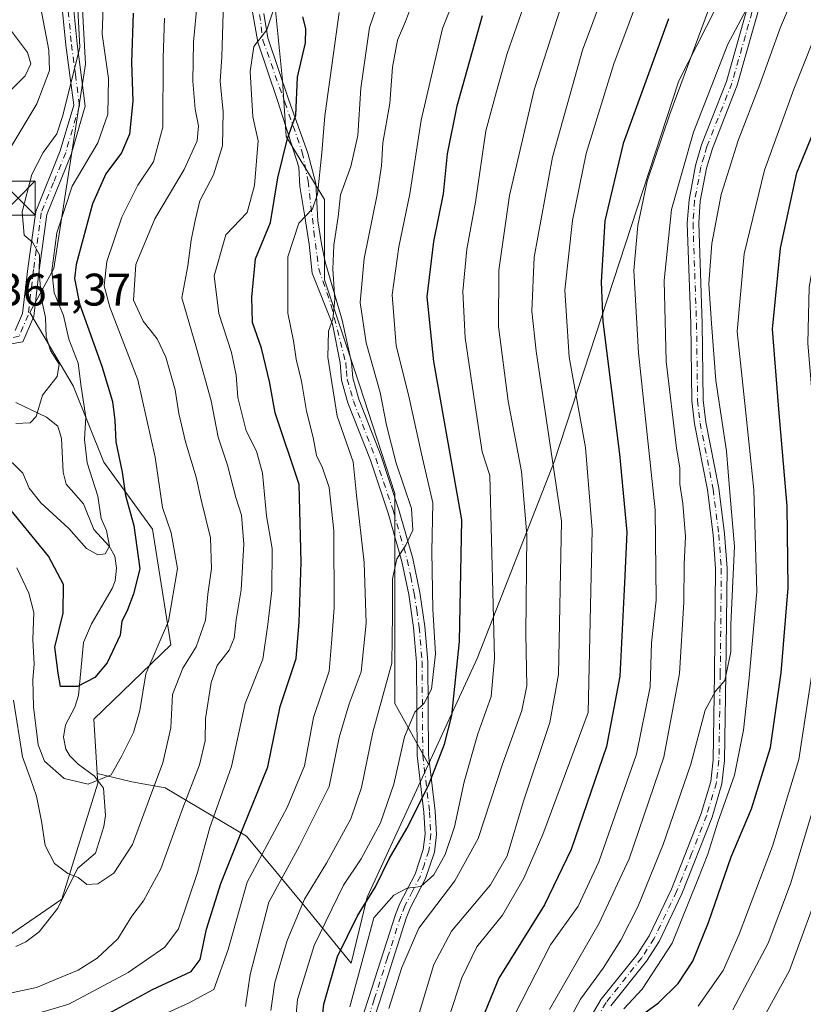
# Model space of a CAD drawing. Units: metres. Extents: x 599745 to 603174, y 4789315 to 4791679.
# Drawn here: x 600236 to 600408, y 4789599 to 4789815 of the extents above; entities that cross this region are included whole.
import ezdxf

# ---------------------------------------------------------------- set-up
doc = ezdxf.new("R2010")
doc.units = ezdxf.units.M
doc.header["$MEASUREMENT"] = 0
doc.linetypes.add('DGN Style 4', pattern=[2.638475, 1.318413, -0.659207, 0.001648, -0.659207])
for name, color, linetype, lineweight in [('Arbolado forestal CxS', 92, 'Continuous', 0), ('Camino Cxs', 7, 'Continuous', 0), ('Camino eje', 30, 'DGN Style 4', 13), ('Corriente artificial eje', 142, 'DGN Style 4', 0), ('Corriente natural lineal', 142, 'Continuous', 13), ('Curva de nivel maestra', 30, 'Continuous', 30), ('Curva de nivel normal', 30, 'Continuous', 0), ('Rótulo de punto de cota en construcción', 7, 'Continuous', 0), ('Torre de tendido puntual', 7, 'Continuous', 0)]:
    doc.layers.add(name, color=color, linetype=linetype, lineweight=lineweight)
doc.styles.add('Style-Arial', font='txt')

# ---------------------------------------------------------------- blocks, each defined once
blk = doc.blocks.new('*U10')
at = {"layer": 'Arbolado forestal CxS', "color": 92, "linetype": 'Continuous', "lineweight": 0}
blk.add_polyline3d([(600228.2429, 4789610.9865, 388.3178), (600244.9149, 4789622.3993, 386.2188), (600252.8109, 4789647.8591, 379.9028), (600252.6807, 4789649.9415, 379.4984), (600256.0307, 4789649.1497, 380.3167), (600260.2927, 4789648.1421, 381.7716), (600267.5831, 4789646.8163, 386.0675), (600285.4787, 4789636.2121, 400.9845), (600298.7353, 4789620.3059, 415.5171), (600308.4181, 4789608.3455, 426.8283), (600311.9755, 4789622.8309, 423.7537), (600325.4279, 4789652.0177, 423.2717), (600336.1103, 4789675.1947, 427.2757), (600352.9549, 4789718.3917, 439.9608), (600380.3897, 4789802.0123, 454.6819), (600394.4569, 4789829.7967, 456.5618), (600394.1133, 4789860.9787, 452.3777), (600391.0181, 4789888.1495, 453.6818), (600390.4981, 4789892.7159, 453.8411), (600398.7631, 4789929.4991, 453.7602)], dxfattribs=at)
blk = doc.blocks.new('*U28')
at = {"layer": 'Camino Cxs', "color": 7, "linetype": 'Continuous', "lineweight": 0}
for points in [[(600307.5601, 4789586.2701, 452.2541), (600312.3101, 4789600.7801, 448.0271), (600318.1401, 4789619.0601, 433.5327), (600319.0901, 4789621.4401, 432.1992), (600322.4701, 4789627.9101, 430.0674), (600324.2701, 4789633.2801, 433.4975), (600324.6801, 4789636.6701, 438.0724), (600324.3901, 4789641.4701, 442.4634), (600322.9001, 4789653.8901, 440.4784), (600322.7401, 4789674.4101, 420.5522), (600322.1201, 4789681.9801, 419.2672), (600321.0601, 4789689.2901, 419.2615), (600319.5301, 4789696.5301, 418.8413), (600316.5301, 4789707.1001, 415.19), (600312.6401, 4789718.7401, 414.4962), (600307.7301, 4789731.3401, 415.3438), (600306.3301, 4789736.3201, 417.4103), (600305.9801, 4789740.1201, 418.4879), (600304.3245, 4789748.5513, 415.5694), (600299.8795, 4789759.7697, 414.2519), (600299.2445, 4789766.1197, 409.805), (600298.1861, 4789772.6815, 407.3678), (600297.1279, 4789778.8197, 406.146), (600296.9161, 4789783.0531, 404.7373), (600292.2595, 4789797.6581, 400.2622), (600287.9693, 4789810.4515, 396.8293), (600286.2255, 4789820.0799, 396.2617)], [(600289.2417, 4789816.7461, 398.8368), (600290.1679, 4789811.4183, 398.6746), (600294.7837, 4789797.7587, 402.9637), (600298.9375, 4789786.1169, 406.9255), (600300.6573, 4789779.4231, 409.4566), (600301.1337, 4789771.2473, 410.1191), (600301.9009, 4789766.2203, 412.5747), (600302.7355, 4789762.2947, 416.1537), (600306.4517, 4789749.4985, 418.4474), (600308.4801, 4789740.1701, 419.8945), (600308.8001, 4789736.7801, 417.9481), (600310.1001, 4789732.1401, 416.9198), (600314.9901, 4789719.5901, 416.934), (600318.9201, 4789707.8401, 416.5302), (600321.9601, 4789697.1301, 421.4286), (600323.5201, 4789689.7201, 420.8858), (600324.6101, 4789682.2601, 421.8288), (600325.2401, 4789674.5201, 424.4484), (600325.4001, 4789654.0501, 444.3445), (600326.8801, 4789641.6901, 449.2276), (600327.1901, 4789636.5901, 445.8017), (600326.7201, 4789632.7301, 437.9527), (600324.7701, 4789626.9301, 433.6567), (600321.3601, 4789620.3901, 434.6017), (600320.4901, 4789618.2201, 436.5106), (600314.6901, 4789600.0101, 449.8556), (600309.8701, 4789585.2801, 452.3615)]]:
    blk.add_polyline3d(points, dxfattribs=at)
blk = doc.blocks.new('5TTEND')
at = {"layer": 'Corriente artificial eje', "color": 7, "linetype": 'Continuous', "lineweight": 0}
for p, q in [((-0.375, 0.3754), (0.375, -0.3746)), ((0.372, 0.3784), (-0.372, -0.3776))]:
    blk.add_line(p, q, dxfattribs=at)
at = {"layer": 'Corriente artificial eje', "color": 7, "linetype": 'Continuous', "lineweight": 0, "flags": 128}
blk.add_lwpolyline([(-0.375, -0.3746), (0.375, -0.3746), (0.375, 0.3754), (-0.375, 0.3754), (-0.372, -0.3776)], dxfattribs=at)

msp = doc.modelspace()

# ---------------------------------------------------------------- linework, layer by layer
at = {"layer": 'Arbolado forestal CxS', "color": 92, "linetype": 'Continuous', "lineweight": 0}
for points in [[(600391.0181, 4789888.1495, 453.6818), (600394.1133, 4789860.9787, 452.3777), (600394.4569, 4789829.7967, 456.5618), (600380.3897, 4789802.0123, 454.6819), (600352.9549, 4789718.3917, 439.9608), (600336.1103, 4789675.1947, 427.2757), (600325.4279, 4789652.0177, 423.2717)], [(600391.0181, 4789888.1495, 453.6818), (600394.1133, 4789860.9787, 452.3777), (600394.4569, 4789829.7967, 456.5618), (600380.3897, 4789802.0123, 454.6819), (600352.9549, 4789718.3917, 439.9608), (600336.1103, 4789675.1947, 427.2757), (600325.4279, 4789652.0177, 423.2717)], [(600221.1921, 4789885.4299, 353.7836), (600241.6531, 4789881.9015, 365.3319), (600247.5121, 4789853.8989, 365.7087), (600250.1449, 4789805.6135, 366.5796), (600243.1271, 4789760.8405, 368.613), (600237.8625, 4789751.1839, 363.3129), (600247.4247, 4789735.0445, 369.0134), (600254.1113, 4789718.3297, 372.7027), (600264.8097, 4789703.6203, 377.2027), (600268.8221, 4789678.2139, 381.3719), (600251.9327, 4789661.9059, 377.0136), (600252.6807, 4789649.9415, 379.4984), (600252.8109, 4789647.8591, 379.9028), (600244.9149, 4789622.3993, 386.2188), (600228.2429, 4789610.9865, 388.3178)], [(600262.5163, 4789882.2625, 378.0289), (600264.9551, 4789870.4769, 378.6808), (600270.3343, 4789864.3297, 381.5937), (600282.6295, 4789854.3403, 387.6177), (600293.3877, 4789844.3509, 388.0029), (600293.3881, 4789835.1301, 389.7366), (600291.8515, 4789826.6777, 391.6273), (600291.8517, 4789817.4567, 395.4607), (600293.3889, 4789802.0887, 397.6506), (600294.1577, 4789789.7941, 399.4506), (600302.6109, 4789775.9629, 406.3532), (600302.6113, 4789758.2895, 408.7134), (600310.2961, 4789735.2373, 412.5247), (600317.9811, 4789711.4167, 414.024), (600317.9823, 4789665.3123, 416.7007), (600325.4279, 4789652.0177, 423.2717)], [(600262.5163, 4789882.2625, 378.0289), (600264.9551, 4789870.4769, 378.6808), (600270.3343, 4789864.3297, 381.5937), (600282.6295, 4789854.3403, 387.6177), (600293.3877, 4789844.3509, 388.0029), (600293.3881, 4789835.1301, 389.7366), (600291.8515, 4789826.6777, 391.6273), (600291.8517, 4789817.4567, 395.4607), (600293.3889, 4789802.0887, 397.6506), (600294.1577, 4789789.7941, 399.4506), (600302.6109, 4789775.9629, 406.3532), (600302.6113, 4789758.2895, 408.7134), (600310.2961, 4789735.2373, 412.5247), (600317.9811, 4789711.4167, 414.024), (600317.9823, 4789665.3123, 416.7007), (600325.4279, 4789652.0177, 423.2717)], [(600241.6531, 4789881.9015, 365.3319), (600247.5121, 4789853.8989, 365.7087), (600250.1449, 4789805.6135, 366.5796), (600243.1271, 4789760.8405, 368.613), (600237.8625, 4789751.1839, 363.3129), (600247.4247, 4789735.0445, 369.0134), (600254.1113, 4789718.3297, 372.7027), (600264.8097, 4789703.6203, 377.2027), (600268.8221, 4789678.2139, 381.3719), (600251.9327, 4789661.9059, 377.0136), (600252.6807, 4789649.9415, 379.4984)], [(600291.8517, 4789817.4567, 395.4607), (600293.3889, 4789802.0887, 397.6506), (600294.1577, 4789789.7941, 399.4506), (600302.6109, 4789775.9629, 406.3532), (600302.6113, 4789758.2895, 408.7134), (600310.2961, 4789735.2373, 412.5247), (600317.9811, 4789711.4167, 414.024), (600317.9823, 4789665.3123, 416.7007), (600325.4279, 4789652.0177, 423.2717), (600311.9755, 4789622.8309, 423.7537), (600308.4181, 4789608.3455, 426.8283), (600298.7353, 4789620.3059, 415.5171), (600285.4787, 4789636.2121, 400.9845), (600267.5831, 4789646.8163, 386.0675), (600260.2927, 4789648.1421, 381.7716), (600256.0307, 4789649.1497, 380.3167), (600252.6807, 4789649.9415, 379.4984), (600251.9327, 4789661.9059, 377.0136), (600268.8221, 4789678.2139, 381.3719), (600264.8097, 4789703.6203, 377.2027), (600254.1113, 4789718.3297, 372.7027), (600247.4247, 4789735.0445, 369.0134), (600237.8625, 4789751.1839, 363.3129), (600243.1271, 4789760.8405, 368.613), (600250.1449, 4789805.6135, 366.5796), (600247.5121, 4789853.8989, 365.7087)], [(600394.4569, 4789829.7967, 456.5618), (600380.3897, 4789802.0123, 454.6819), (600352.9549, 4789718.3917, 439.9608), (600336.1103, 4789675.1947, 427.2757), (600325.4279, 4789652.0177, 423.2717), (600317.9823, 4789665.3123, 416.7007), (600317.9811, 4789711.4167, 414.024), (600310.2961, 4789735.2373, 412.5247), (600302.6113, 4789758.2895, 408.7134), (600302.6109, 4789775.9629, 406.3532), (600294.1577, 4789789.7941, 399.4506), (600293.3889, 4789802.0887, 397.6506), (600291.8517, 4789817.4567, 395.4607)], [(600252.6807, 4789649.9415, 379.4984), (600256.0307, 4789649.1497, 380.3167), (600260.2927, 4789648.1421, 381.7716), (600267.5831, 4789646.8163, 386.0675), (600285.4787, 4789636.2121, 400.9845), (600298.7353, 4789620.3059, 415.5171), (600308.4181, 4789608.3455, 426.8283), (600311.9755, 4789622.8309, 423.7537), (600325.4279, 4789652.0177, 423.2717)], [(600252.6807, 4789649.9415, 379.4984), (600256.0307, 4789649.1497, 380.3167), (600260.2927, 4789648.1421, 381.7716), (600267.5831, 4789646.8163, 386.0675), (600285.4787, 4789636.2121, 400.9845), (600298.7353, 4789620.3059, 415.5171), (600308.4181, 4789608.3455, 426.8283), (600311.9755, 4789622.8309, 423.7537), (600325.4279, 4789652.0177, 423.2717)], [(600252.6807, 4789649.9415, 379.4984), (600252.8109, 4789647.8591, 379.9028), (600244.9149, 4789622.3993, 386.2188), (600228.2429, 4789610.9865, 388.3178), (600213.6693, 4789609.7717, 391.7782), (600213.7387, 4789609.5855, 391.6151), (600199.3493, 4789593.2775, 394.1349), (600183.0415, 4789560.6623, 403.2706), (600176.3269, 4789534.7617, 411.5383), (600169.6127, 4789504.0645, 417.9571), (600158.1015, 4789464.7335, 416.0979), (600157.1433, 4789424.4437, 427.9152), (600145.0777, 4789416.1933, 419.083), (600169.8975, 4789394.6631, 434.2339), (600178.9015, 4789396.0491, 441.213), (600185.6521, 4789405.5045, 446.0809), (600198.3595, 4789353.8761, 447.9771)], [(600252.6807, 4789649.9415, 379.4984), (600252.8109, 4789647.8591, 379.9028), (600244.9149, 4789622.3993, 386.2188), (600228.2429, 4789610.9865, 388.3178), (600213.6693, 4789609.7717, 391.7782), (600213.7387, 4789609.5855, 391.6151), (600199.3493, 4789593.2775, 394.1349), (600183.0415, 4789560.6623, 403.2706), (600176.3269, 4789534.7617, 411.5383), (600169.6127, 4789504.0645, 417.9571), (600158.1015, 4789464.7335, 416.0979), (600157.1433, 4789424.4437, 427.9152), (600145.0777, 4789416.1933, 419.083), (600169.8975, 4789394.6631, 434.2339), (600178.9015, 4789396.0491, 441.213), (600185.6521, 4789405.5045, 446.0809), (600198.3595, 4789353.8761, 447.9771)]]:
    msp.add_polyline3d(points, dxfattribs=at)
at = {"layer": 'Camino Cxs', "color": 7, "linetype": 'Continuous', "lineweight": 0}
for points in [[(600237.1573, 4789932.4759, 393.4046), (600237.3355, 4789923.8259, 396.945), (600237.5929, 4789919.0563, 397.0251), (600237.8187, 4789912.1029, 397.7084), (600239.5801, 4789894.2101, 401.4377), (600242.7801, 4789869.5801, 374.1843), (600245.3701, 4789852.7101, 372.1701), (600246.7701, 4789825.5701, 371.0329), (600248.2801, 4789810.1001, 371.8572), (600250.0701, 4789796.4601, 376.1897), (600246.9501, 4789785.8401, 375.0767), (600241.6201, 4789772.6901, 375.1882), (600239.9601, 4789760.4601, 375.5644), (600238.7501, 4789750.2701, 378.2456), (600236.3601, 4789744.6801, 373.3717), (600233.3373, 4789744.2061, 366.7049)], [(600237.5929, 4789919.0563, 397.0251), (600237.8187, 4789912.1029, 397.7084), (600239.5801, 4789894.2101, 401.4377), (600242.7801, 4789869.5801, 374.1843), (600245.3701, 4789852.7101, 372.1701), (600246.7701, 4789825.5701, 371.0329), (600248.2801, 4789810.1001, 371.8572), (600250.0701, 4789796.4601, 376.1897), (600246.9501, 4789785.8401, 375.0767), (600241.6201, 4789772.6901, 375.1882), (600239.9601, 4789760.4601, 375.5644), (600238.7501, 4789750.2701, 378.2456), (600236.3601, 4789744.6801, 373.3717), (600233.3373, 4789744.2061, 366.7049), (600233.0057, 4789744.3421, 366.0457)], [(600234.7101, 4789747.1951, 371.099), (600236.3101, 4789750.9201, 373.6028), (600237.4801, 4789760.7701, 371.2218), (600239.1901, 4789773.3401, 370.8868), (600244.5801, 4789786.6601, 372.5157), (600247.5201, 4789796.6601, 369.7029), (600245.8001, 4789809.8201, 370.035), (600244.2801, 4789825.3901, 368.9694), (600242.8801, 4789852.4601, 367.9739), (600240.3001, 4789869.2301, 371.5945), (600237.0801, 4789894.0301, 400.3194), (600234.9083, 4789913.4347, 394.3901)], [(600234.7101, 4789747.1951, 371.099), (600236.3101, 4789750.9201, 373.6028), (600237.4801, 4789760.7701, 371.2218), (600239.1901, 4789773.3401, 370.8868), (600244.5801, 4789786.6601, 372.5157), (600247.5201, 4789796.6601, 369.7029), (600245.8001, 4789809.8201, 370.035), (600244.2801, 4789825.3901, 368.9694), (600242.8801, 4789852.4601, 367.9739), (600240.3001, 4789869.2301, 371.5945), (600237.0801, 4789894.0301, 400.3194), (600234.9083, 4789913.4347, 394.3901)], [(600360.7001, 4789595.9701, 471.07), (600363.3401, 4789600.4101, 470.7091), (600371.1901, 4789610.2601, 473.2679), (600373.8201, 4789614.3601, 473.3475), (600378.7301, 4789624.5601, 477.6306), (600385.2901, 4789641.2001, 481.7397), (600387.3701, 4789648.2301, 482.0582), (600387.9101, 4789652.9801, 472.9393), (600388.2001, 4789671.8801, 470.0444), (600388.4301, 4789694.9401, 475.3882), (600387.8801, 4789702.3301, 466.4657), (600386.6401, 4789712.2001, 467.2345), (600383.8001, 4789726.7001, 469.136), (600383.2201, 4789731.7601, 466.5964), (600382.9901, 4789748.7101, 470.7515), (600382.2201, 4789770.7701, 466.2818), (600382.5901, 4789775.8801, 468.7988), (600384.0001, 4789783.4201, 464.8797), (600385.3401, 4789787.9601, 464.2778), (600390.8201, 4789801.8601, 470.3216), (600396.6901, 4789822.6201, 461.9624)], [(600360.7001, 4789595.9701, 471.07), (600363.3401, 4789600.4101, 470.7091), (600371.1901, 4789610.2601, 473.2679), (600373.8201, 4789614.3601, 473.3475), (600378.7301, 4789624.5601, 477.6306), (600385.2901, 4789641.2001, 481.7397), (600387.3701, 4789648.2301, 482.0582), (600387.9101, 4789652.9801, 472.9393), (600388.2001, 4789671.8801, 470.0444), (600388.4301, 4789694.9401, 475.3882), (600387.8801, 4789702.3301, 466.4657), (600386.6401, 4789712.2001, 467.2345), (600383.8001, 4789726.7001, 469.136), (600383.2201, 4789731.7601, 466.5964), (600382.9901, 4789748.7101, 470.7515), (600382.2201, 4789770.7701, 466.2818), (600382.5901, 4789775.8801, 468.7988), (600384.0001, 4789783.4201, 464.8797), (600385.3401, 4789787.9601, 464.2778), (600390.8201, 4789801.8601, 470.3216), (600396.6901, 4789822.6201, 461.9624)], [(600399.1101, 4789821.9801, 466.9533), (600393.1901, 4789801.0601, 475.571), (600387.7101, 4789787.1501, 466.8814), (600386.4301, 4789782.8301, 466.528), (600385.0701, 4789775.5601, 471.8073), (600384.7201, 4789770.7201, 470.988), (600385.4901, 4789748.7701, 473.648), (600385.7201, 4789731.9201, 469.4568), (600386.2701, 4789727.0801, 468.7199), (600389.1101, 4789712.6001, 471.1445), (600390.3701, 4789702.5801, 474.0466), (600390.9301, 4789695.0201, 480.5756), (600390.7001, 4789671.8501, 472.6234), (600390.4101, 4789652.8201, 480.1399), (600389.8301, 4789647.7301, 486.4354), (600387.6601, 4789640.3901, 487.1169), (600381.0301, 4789623.5601, 483.882), (600376.0101, 4789613.1301, 479.3916), (600373.2301, 4789608.8001, 478.4913), (600365.4001, 4789598.9801, 478.1863)], [(600399.1101, 4789821.9801, 466.9533), (600393.1901, 4789801.0601, 475.571), (600387.7101, 4789787.1501, 466.8814), (600386.4301, 4789782.8301, 466.528), (600385.0701, 4789775.5601, 471.8073), (600384.7201, 4789770.7201, 470.988), (600385.4901, 4789748.7701, 473.648), (600385.7201, 4789731.9201, 469.4568), (600386.2701, 4789727.0801, 468.7199), (600389.1101, 4789712.6001, 471.1445), (600390.3701, 4789702.5801, 474.0466), (600390.9301, 4789695.0201, 480.5756), (600390.7001, 4789671.8501, 472.6234), (600390.4101, 4789652.8201, 480.1399), (600389.8301, 4789647.7301, 486.4354), (600387.6601, 4789640.3901, 487.1169), (600381.0301, 4789623.5601, 483.882), (600376.0101, 4789613.1301, 479.3916), (600373.2301, 4789608.8001, 478.4913), (600365.4001, 4789598.9801, 478.1863)], [(600307.5601, 4789586.2701, 452.2541), (600312.3101, 4789600.7801, 448.0271), (600318.1401, 4789619.0601, 433.5327), (600319.0901, 4789621.4401, 432.1992), (600322.4701, 4789627.9101, 430.0674), (600324.2701, 4789633.2801, 433.4975), (600324.6801, 4789636.6701, 438.0724), (600324.3901, 4789641.4701, 442.4634), (600322.9001, 4789653.8901, 440.4784), (600322.7401, 4789674.4101, 420.5522), (600322.1201, 4789681.9801, 419.2672), (600321.0601, 4789689.2901, 419.2615), (600319.5301, 4789696.5301, 418.8413), (600316.5301, 4789707.1001, 415.19), (600312.6401, 4789718.7401, 414.4962), (600307.7301, 4789731.3401, 415.3438), (600306.3301, 4789736.3201, 417.4103), (600305.9801, 4789740.1201, 418.4879), (600304.3245, 4789748.5513, 415.5694), (600299.8795, 4789759.7697, 414.2519), (600299.2445, 4789766.1197, 409.805), (600298.1861, 4789772.6815, 407.3678), (600297.1279, 4789778.8197, 406.146), (600296.9161, 4789783.0531, 404.7373), (600292.2595, 4789797.6581, 400.2622), (600287.9693, 4789810.4515, 396.8293), (600286.2255, 4789820.0799, 396.2617)], [(600289.2417, 4789816.7461, 398.8368), (600290.1679, 4789811.4183, 398.6746), (600294.7837, 4789797.7587, 402.9637), (600298.9375, 4789786.1169, 406.9255), (600300.6573, 4789779.4231, 409.4566), (600301.1337, 4789771.2473, 410.1191), (600301.9009, 4789766.2203, 412.5747), (600302.7355, 4789762.2947, 416.1537), (600306.4517, 4789749.4985, 418.4474), (600308.4801, 4789740.1701, 419.8945), (600308.8001, 4789736.7801, 417.9481), (600310.1001, 4789732.1401, 416.9198), (600314.9901, 4789719.5901, 416.934), (600318.9201, 4789707.8401, 416.5302), (600321.9601, 4789697.1301, 421.4286), (600323.5201, 4789689.7201, 420.8858), (600324.6101, 4789682.2601, 421.8288), (600325.2401, 4789674.5201, 424.4484), (600325.4001, 4789654.0501, 444.3445), (600326.8801, 4789641.6901, 449.2276), (600327.1901, 4789636.5901, 445.8017), (600326.7201, 4789632.7301, 437.9527), (600324.7701, 4789626.9301, 433.6567), (600321.3601, 4789620.3901, 434.6017), (600320.4901, 4789618.2201, 436.5106), (600314.6901, 4789600.0101, 449.8556), (600309.8701, 4789585.2801, 452.3615)]]:
    msp.add_polyline3d(points, dxfattribs=at)
at = {"layer": 'Camino eje', "color": 30, "linetype": 'DGN Style 4', "lineweight": 13}
for points in [[(600235.9861, 4789924.5401, 396.3818), (600236.2313, 4789911.0447, 396.4286), (600237.1573, 4789901.5197, 399.3533), (600238.3301, 4789894.1201, 400.9532), (600241.5401, 4789869.4051, 373.0291), (600242.8301, 4789861.0201, 371.3587), (600244.1251, 4789852.5851, 370.0878), (600245.5251, 4789825.4801, 369.9883), (600247.0401, 4789809.9601, 370.4091), (600247.9001, 4789803.3801, 369.3703), (600248.7951, 4789796.5601, 372.9709), (600245.7651, 4789786.2501, 373.6306), (600243.1001, 4789779.6751, 373.9384), (600240.4051, 4789773.0151, 373.0253), (600238.7201, 4789760.6151, 373.3752), (600237.5301, 4789750.5951, 375.7195), (600235.5351, 4789745.9375, 372.41), (600233.9405, 4789745.6129, 368.5014), (600233.3981, 4789745.5375, 367.2219)], [(600397.9001, 4789822.3001, 463.577), (600394.9651, 4789811.9201, 463.9552), (600392.0051, 4789801.4601, 473.1117), (600386.5251, 4789787.5551, 465.312), (600385.8851, 4789785.3951, 465.4481), (600385.2151, 4789783.1251, 465.7195), (600383.8301, 4789775.7201, 470.266), (600383.4701, 4789770.7451, 468.2496), (600384.2401, 4789748.7401, 472.1916), (600384.4701, 4789731.8401, 467.9965), (600384.7601, 4789729.3101, 468.6287), (600385.0351, 4789726.8901, 468.9338), (600387.8751, 4789712.4001, 467.6421), (600389.1251, 4789702.4551, 470.1821), (600389.6801, 4789694.9801, 477.9717), (600389.4501, 4789671.8651, 471.3306), (600389.1601, 4789652.9001, 476.5565), (600388.6001, 4789647.9801, 484.3873), (600386.4751, 4789640.7951, 484.5771), (600383.1601, 4789632.3801, 484.6774), (600379.8801, 4789624.0601, 480.7181), (600374.9151, 4789613.7451, 476.2155), (600372.2101, 4789609.5301, 475.501), (600364.3701, 4789599.6951, 474.2574), (600361.8301, 4789595.4201, 472.0123)], [(600287.9717, 4789819.2861, 397.3597), (600289.0687, 4789810.9349, 397.7499), (600293.8471, 4789797.2877, 401.8923), (600297.7099, 4789786.3339, 405.1833), (600298.9799, 4789779.9839, 407.2701), (600300.2499, 4789768.9773, 409.7413), (600301.3083, 4789760.7223, 415.5079), (600304.0599, 4789752.6789, 418.0936), (600307.2301, 4789740.1451, 419.0966), (600307.3901, 4789738.4501, 417.8249), (600307.5651, 4789736.5501, 416.658), (600308.2651, 4789734.0601, 416.1745), (600308.9151, 4789731.7401, 416.0607), (600313.8151, 4789719.1651, 415.6785), (600317.7251, 4789707.4701, 415.0855), (600320.7451, 4789696.8301, 420.0989), (600321.5101, 4789693.2101, 419.7309), (600322.2901, 4789689.5051, 419.6945), (600322.8201, 4789685.8501, 419.8503), (600323.3651, 4789682.1201, 420.3626), (600323.9901, 4789674.4651, 422.5085), (600324.1501, 4789653.9701, 442.3942), (600325.6351, 4789641.5801, 445.87), (600325.9351, 4789636.6301, 441.951), (600325.4951, 4789633.0051, 435.8191), (600324.5201, 4789630.1051, 433.1906), (600323.6201, 4789627.4201, 431.8367), (600321.9151, 4789624.1501, 431.372), (600320.2251, 4789620.9151, 433.3016), (600319.3151, 4789618.6401, 434.9397), (600316.4001, 4789609.5001, 442.4278), (600313.5001, 4789600.3951, 448.8029), (600308.7151, 4789585.7751, 452.2575)]]:
    msp.add_polyline3d(points, dxfattribs=at)
at = {"layer": 'Corriente natural lineal', "color": 142, "linetype": 'Continuous', "lineweight": 13}
for points in [[(600230.3577, 4789796.6051, 356.7341), (600236.8539, 4789803.0651, 357.1145), (600238.0798, 4789805.7165, 357.8192), (600237.3736, 4789808.2209, 357.4115), (600233.6342, 4789813.2081, 356.0293)], [(600234.8353, 4789611.9857, 387.2465), (600237.0141, 4789613.0435, 386.7743), (600239.9495, 4789615.2087, 386.5088), (600244.0573, 4789620.425, 386.2262), (600248.3311, 4789629.1355, 385.1756), (600252.2919, 4789632.452, 383.3062), (600254.1522, 4789638.3221, 381.8964), (600254.4709, 4789640.7731, 381.3694), (600254.051, 4789646.7653, 380.3002), (600252.1053, 4789649.3856, 379.5235), (600248.4954, 4789652.0235, 378.1479), (600246.6404, 4789653.8824, 377.6598), (600245.7661, 4789655.3307, 377.6582), (600245.2772, 4789657.9522, 377.401), (600245.7021, 4789660.6279, 376.8235), (600247.7533, 4789664.4983, 375.5094), (600248.5924, 4789667.1201, 375.2836), (600249.645, 4789678.736, 373.5551), (600251.4143, 4789682.8475, 372.8258), (600255.9734, 4789690.5663, 371.443), (600256.6135, 4789692.2392, 371.0844), (600256.9173, 4789695.0051, 370.7524), (600256.5572, 4789697.7007, 370.4484), (600255.3407, 4789699.8707, 370.3111), (600251.9425, 4789703.5023, 369.1547), (600249.6802, 4789709.1902, 368.4677), (600245.8836, 4789713.5, 367.7791), (600245.2295, 4789716.136, 367.8284), (600244.8393, 4789723.5281, 366.9604), (600244.012, 4789726.1661, 366.3581), (600241.5584, 4789728.1877, 365.3678), (600234.8564, 4789731.4045, 363.84)]]:
    msp.add_polyline3d(points, dxfattribs=at)
at = {"layer": 'Curva de nivel maestra', "color": 30, "linetype": 'Continuous', "lineweight": 30, "flags": 128}
for points, elevation in [([(600370.74, 4789595.9401), (600375.87, 4789599.6201), (600380.23, 4789603.8901), (600383.42, 4789608.7601), (600386.89, 4789617.2501), (600391.82, 4789631.6801), (600396.31, 4789642.2001), (600400.48, 4789655.6701), (600402.79, 4789672.0401), (600404.34, 4789690.7001), (600404.15, 4789708.6801), (600402.34, 4789729.9001), (600400.91, 4789747.4701), (600402.7, 4789765.3001), (600406.29, 4789781.8101), (600412.38, 4789796.7901), (600424.16, 4789824.8301)], 475), ([(600260.57, 4789816.8301), (600260.18, 4789806.0101), (600260.48, 4789797.5201), (600259.77, 4789790.2701), (600258.02, 4789786.1701), (600254.6, 4789781.5601), (600251.67, 4789775.0301), (600248.08, 4789761.6901), (600247.67, 4789758.6301), (600248.81, 4789753.0401), (600253.7, 4789739.3601), (600256.05, 4789731.5801), (600256.58, 4789727.4701), (600256.78, 4789722.7501), (600258.19, 4789716.0901), (600258.86, 4789711.0101), (600260.73, 4789704.4001), (600262.04, 4789694.8701), (600260.67, 4789689.4101), (600259.29, 4789685.7001), (600258.08, 4789683.3701), (600257.73, 4789680.3501), (600254.84, 4789674.2401), (600252.17, 4789671.0401), (600248.37, 4789669.0401), (600244.65, 4789669.0801), (600244.09, 4789671.9801), (600243.38, 4789677.7201), (600245.18, 4789685.1801), (600245.29, 4789691.4801), (600241.97, 4789697.6901), (600229.48, 4789712.9001)], 375), ([(600249.5, 4789594.1901), (600264.83, 4789602.5801), (600273.28, 4789606.5301), (600275.3, 4789609.1201), (600276.66, 4789615.8401), (600279.85, 4789625.8501), (600284.76, 4789638.2701), (600290.15, 4789651.4701), (600292.87, 4789664.6601), (600296.36, 4789675.2201), (600296.98, 4789683.1801), (600297.43, 4789696.3201), (600296.99, 4789713.3701), (600291.76, 4789729.1401), (600290.47, 4789736.0101), (600288.76, 4789743.3001), (600286.74, 4789748.9501), (600286.63, 4789754.4801), (600287.44, 4789762.8901), (600290.72, 4789770.9001), (600292.3, 4789780.6801), (600294.45, 4789789.3101), (600296.28, 4789794.4701), (600296.68, 4789802.7601), (600298.44, 4789810.3101), (600298.49, 4789813.4601), (600297.84, 4789816.0401)], 400), ([(600301.56, 4789591.4401), (600302.42, 4789599.3201), (600305.45, 4789609.7801), (600309.79, 4789618.7701), (600313.76, 4789625.0901), (600316.75, 4789631.2701), (600320.68, 4789637.8801), (600325.43, 4789647.3401), (600328.92, 4789656.3801), (600330.52, 4789662.7101), (600332.2, 4789678.9701), (600332.73, 4789705.6101), (600326.54, 4789740.3801), (600325.12, 4789754.5701), (600326.58, 4789766.7401), (600328.67, 4789777.1801), (600329.6, 4789785.9901), (600331.71, 4789796.5201), (600337.26, 4789816.3501)], 425), ([(600378.09, 4789815.6101), (600368.13, 4789788.2601), (600364.13, 4789771.2601), (600363.32, 4789757.8201), (600363.64, 4789749.1901), (600367.3, 4789720.0401), (600368.96, 4789702.9501), (600368.42, 4789691.8401), (600367.38, 4789671.3601), (600364.48, 4789655.8801), (600356.74, 4789633.3201), (600350.89, 4789621.1601), (600340.81, 4789605.0401), (600333.56, 4789587.2201)], 450)]:
    msp.add_lwpolyline(points, dxfattribs=dict(at, elevation=elevation))
at = {"layer": 'Curva de nivel normal', "color": 30, "linetype": 'Continuous', "lineweight": 0, "flags": 128}
for points, elevation in [([(600396.33, 4789591.58), (600404.63, 4789606.72), (600412.16, 4789627.38), (600419.65, 4789650.48), (600424.41, 4789675.76), (600425.39, 4789698.28), (600423.85, 4789732.82), (600424.19, 4789751.06), (600426.88, 4789765.37), (600431.42, 4789780.16), (600438.45, 4789797.48), (600449.6, 4789822.55), (600457.61, 4789844.84), (600461.01, 4789859.76), (600461.67, 4789873.35), (600460.08, 4789892.98), (600460.09, 4789907.76), (600462.18, 4789916.14), (600464.68, 4789922.38), (600476.73, 4789949.8)], 490), ([(600428.81, 4789930.06), (600422.5, 4789915.34), (600421.01, 4789908.44), (600421.72, 4789897.19), (600424.61, 4789877.48), (600425.21, 4789866.8), (600423.29, 4789851.66), (600416.34, 4789827.3), (600405.58, 4789800.18), (600399.17, 4789782.36), (600394.72, 4789764.01), (600393.16, 4789746.96), (600395.02, 4789729.75), (600396.82, 4789712.25), (600397.5, 4789689.9), (600395.77, 4789671), (600394.58, 4789659.48), (600392.58, 4789649.64), (600388.93, 4789639.31), (600386.7, 4789632.26), (600384.53, 4789626.72), (600378.88, 4789612.72), (600372.33, 4789602.62), (600368.28, 4789598.29)], 470), ([(600457.47, 4789929.48), (600452.05, 4789916.42), (600450.02, 4789908.67), (600449.94, 4789897.34), (600451.29, 4789879.34), (600451.26, 4789858.02), (600449.74, 4789849.02), (600442.61, 4789827.68), (600428.84, 4789794.67), (600422.47, 4789778.36), (600418.37, 4789762.92), (600416.28, 4789745.6), (600416.52, 4789731.8), (600417.66, 4789718.24), (600418.43, 4789696.78), (600417.35, 4789676.42), (600413.9, 4789655.1), (600409.06, 4789639.59), (600404.89, 4789625.77), (600400, 4789612.72), (600392.19, 4789598.12)], 485), ([(600344.35, 4789597.06), (600352.18, 4789612.38), (600358.26, 4789620.85), (600362.8, 4789630.59), (600371.04, 4789654.18), (600374.08, 4789668.98), (600374.38, 4789678.62), (600375.38, 4789687.99), (600375.15, 4789707.87), (600371.52, 4789742.32), (600370.48, 4789760.33), (600371.37, 4789770.25), (600373.41, 4789779.96), (600378.4, 4789794.67), (600390.02, 4789826.11), (600394.99, 4789841.59), (600396.6, 4789851.3), (600397.12, 4789865.62), (600396.01, 4789875.03), (600394.6, 4789883.89), (600392.15, 4789893.38), (600390.66, 4789902.95), (600391.49, 4789912.04), (600397.57, 4789926.6)], 455), ([(600446.3, 4789926), (600440.41, 4789910.01), (600440.02, 4789898.01), (600442.58, 4789876.01), (600442.9, 4789864.78), (600442.19, 4789859.11), (600437.19, 4789837.74), (600430.31, 4789818.45), (600419.98, 4789793.36), (600415.91, 4789781.69), (600413.26, 4789774.69), (600410.55, 4789765.69), (600409, 4789756.69), (600408.68, 4789744.33), (600410.25, 4789725.26), (600411.55, 4789699.04), (600410.3, 4789676.51), (600406.69, 4789653.08), (600400.94, 4789634.05), (600393.57, 4789614.72), (600390.07, 4789606.72), (600384.57, 4789598.93)], 480), ([(600232.75, 4789874.96), (600238.67, 4789838.17), (600240.2, 4789818.32), (600242.08, 4789808.7), (600242.18, 4789804.26), (600239.43, 4789796.94), (600233.08, 4789786.3)], 360), ([(600333.74, 4789826.68), (600328.46, 4789813.47), (600323.8, 4789793.33), (600321.33, 4789777.17), (600318.88, 4789765.53), (600317.45, 4789755.03), (600318.28, 4789743.8), (600320.99, 4789733.1), (600323.85, 4789720.14), (600326.38, 4789709.37), (600326.15, 4789698.66), (600326.37, 4789686.02), (600326.96, 4789676.22), (600326.1, 4789668.5), (600324.44, 4789665.42), (600322.44, 4789663.46), (600320.17, 4789658.05), (600317.82, 4789647.64), (600314.89, 4789639.15), (600310.6, 4789631.21), (600306.76, 4789625.45), (600300.31, 4789612.24), (600296.63, 4789600.39), (600295.9, 4789592.25)], 420), ([(600321.7, 4789591.72), (600326.54, 4789608.06), (600330.42, 4789615.38), (600339.01, 4789625.54), (600342.7, 4789631.88), (600346.29, 4789643.91), (600352.05, 4789661.18), (600353.92, 4789671.71), (600354.57, 4789705.37), (600349.06, 4789742.66), (600348.12, 4789751.45), (600348.59, 4789763.3), (600352.61, 4789785.23), (600359.21, 4789808.75), (600365.83, 4789826.46)], 440), ([(600254.19, 4789824.16), (600253.74, 4789812.2), (600255.14, 4789802.53), (600255.04, 4789794.69), (600252.8, 4789788.4), (600247.21, 4789778.85), (600243.85, 4789768.62), (600242.74, 4789760.26), (600243.26, 4789755.46), (600245.25, 4789750.51), (600246.49, 4789745.3), (600248.48, 4789740.03), (600249.17, 4789734.81), (600250.19, 4789728.14), (600249.9, 4789723.3), (600250.46, 4789718.12), (600252.79, 4789710.86), (600253.58, 4789705.91), (600254.76, 4789703.28), (600255.4, 4789699.87), (600254.45, 4789698.2), (600252.79, 4789697.99), (600250.37, 4789699.34), (600246.47, 4789703.72), (600240.29, 4789709.37), (600237.75, 4789712.62), (600236.34, 4789715.87), (600231.83, 4789720.36)], 370), ([(600316.7, 4789598.39), (600319.54, 4789607.39), (600323.25, 4789616.05), (600331.16, 4789626.38), (600336.29, 4789635.71), (600341.66, 4789652.05), (600345.91, 4789663.83), (600346.98, 4789669.18), (600346.75, 4789680.52), (600346.96, 4789702.34), (600345.84, 4789716.23), (600342.91, 4789731.67), (600340.75, 4789748.04), (600340.85, 4789760.43), (600343.18, 4789776.82), (600348.58, 4789800.05), (600356.66, 4789825.02)], 435), ([(600354.9, 4789593.3), (600358.76, 4789600.43), (600363.77, 4789607.23), (600367.64, 4789613.38), (600371.37, 4789620.71), (600376.92, 4789634.38), (600382.96, 4789652.05), (600386.15, 4789663.88), (600388.43, 4789668.01), (600390.42, 4789670.37), (600391.76, 4789676.66), (600391.76, 4789682.7), (600392.22, 4789692.14), (600392.61, 4789699.77), (600391.53, 4789711.63), (600390.82, 4789720.69), (600388.46, 4789736.2), (600387.55, 4789748.72), (600386.92, 4789757.46), (600387.6, 4789766.26), (600389.62, 4789777.02), (600391.42, 4789782.62), (600393.38, 4789788.87), (600398.14, 4789801.16), (600402.66, 4789813.79), (600407.43, 4789824.93)], 465), ([(600372.81, 4789823.79), (600366.12, 4789805.69), (600360.04, 4789786.03), (600357, 4789771.36), (600355.36, 4789756.03), (600356.29, 4789741.36), (600359.84, 4789721.54), (600361.33, 4789703.48), (600360.45, 4789663.38), (600350.48, 4789636.62), (600346.36, 4789627.03), (600341.64, 4789618.88), (600336.04, 4789611.92), (600332.72, 4789605.12), (600327.05, 4789587.59)], 445), ([(600285.2, 4789598.83), (600286.26, 4789605.85), (600290.38, 4789621.72), (600297.1, 4789634.1), (600303.62, 4789647.09), (600305.83, 4789657.84), (600307.96, 4789665.23), (600310.66, 4789672.28), (600311.72, 4789682.96), (600311.29, 4789696.27), (600309.63, 4789711.04), (600308.88, 4789718.37), (600305.38, 4789728.37), (600303.29, 4789741.36), (600303.42, 4789747.03), (600304.41, 4789749.69), (600304.82, 4789754.03), (600304.42, 4789760.69), (600304.64, 4789765.93), (600305.6, 4789772.15), (600306.1, 4789776.94), (600308.38, 4789783.2), (600309.89, 4789790.03), (600310.58, 4789800.39), (600312.44, 4789813.69), (600315.16, 4789821.6)], 410), ([(600290.77, 4789597.99), (600291.67, 4789604.12), (600294.36, 4789613.31), (600298.17, 4789622.41), (600302.99, 4789630.3), (600308.38, 4789640.05), (600310.69, 4789646.87), (600313.2, 4789659.01), (600317.39, 4789674.2), (600317.51, 4789685.04), (600317.5, 4789692.7), (600318.49, 4789697.12), (600320.42, 4789700.06), (600322, 4789703.34), (600321.68, 4789708.12), (600318.3, 4789718.06), (600316.2, 4789726.41), (600314.81, 4789733.57), (600311.71, 4789744.52), (600310.38, 4789753.36), (600311.32, 4789763.03), (600314.12, 4789777.03), (600315.1, 4789783.36), (600315.41, 4789788.36), (600316.94, 4789797.02), (600317.48, 4789805.01), (600318.62, 4789810.9), (600320.38, 4789814.99), (600322.12, 4789819.67)], 415), ([(600346.79, 4789819.68), (600342.7, 4789808), (600340.32, 4789799.63), (600338.02, 4789791.01), (600335.7, 4789775.36), (600333.84, 4789765.03), (600332.91, 4789755.76), (600333.46, 4789745.62), (600335.88, 4789729.26), (600337.16, 4789720.54), (600338.88, 4789715.37), (600339.57, 4789686.96), (600339.88, 4789675.24), (600339.17, 4789666.85), (600336.26, 4789658.68), (600333.27, 4789648.11), (600331.12, 4789638.27), (600329.1, 4789632.2), (600326.6, 4789627.72), (600323.72, 4789625.18), (600320.71, 4789624.77), (600317.82, 4789623.29), (600313.39, 4789618.28), (600311.27, 4789610.42), (600308.12, 4789598.73)], 430), ([(600280.37, 4789819.35), (600280.06, 4789807.24), (600279.7, 4789801.9), (600280.31, 4789795.17), (600280.19, 4789787.7), (600278.18, 4789781.36), (600275.23, 4789775.69), (600274.22, 4789771.36), (600273.32, 4789767.03), (600272.58, 4789761.36), (600271.29, 4789754.36), (600274.5, 4789743.3), (600277.69, 4789731.79), (600279.21, 4789723.8), (600281.32, 4789717.67), (600283.14, 4789710.52), (600284.36, 4789706.68), (600284.84, 4789700.34), (600284.26, 4789690.28), (600283.22, 4789683.68), (600282.74, 4789679.7), (600281.64, 4789677.04), (600279.05, 4789673.71), (600277.68, 4789669.97), (600276.43, 4789662.07), (600276.38, 4789657.17), (600275.16, 4789651.84), (600271.4, 4789642.24), (600266.65, 4789629.05), (600262.86, 4789622.03), (600260.28, 4789618.63), (600257.19, 4789613.66), (600252.68, 4789609.46), (600248.48, 4789606.84), (600244.43, 4789605.13), (600239.39, 4789603.02), (600231.12, 4789601.28)], 390), ([(600233.84, 4789595.59), (600246.44, 4789599.33), (600259.5, 4789606.32), (600267.52, 4789611.88), (600270.54, 4789615.86), (600274.69, 4789628.27), (600277.39, 4789638.1), (600282.18, 4789651.54), (600285.16, 4789665.34), (600289.06, 4789675.1), (600290.14, 4789682.64), (600291.05, 4789690.1), (600291.11, 4789699.35), (600289.82, 4789706.53), (600289, 4789715.92), (600287.63, 4789720.73), (600285.4, 4789725.18), (600283.54, 4789732.52), (600283.21, 4789737.37), (600282.19, 4789742.36), (600279.36, 4789750.9), (600278.36, 4789759.18), (600280.92, 4789768.19), (600285.59, 4789773.06), (600287.18, 4789779.03), (600287.99, 4789788.86), (600286.88, 4789794.1), (600286.23, 4789804.01), (600287.06, 4789809.53), (600289.95, 4789813.17), (600291.69, 4789818.47)], 395), ([(600234.33, 4789666.05), (600236.31, 4789653.64), (600238.03, 4789648.77), (600239.34, 4789645), (600240.47, 4789639.54), (600241.28, 4789634.16), (600243.28, 4789630.21), (600246.26, 4789628), (600248.47, 4789627.16), (600250.39, 4789625.63), (600252.84, 4789625.77), (600256.32, 4789628.07), (600260.42, 4789634.38), (600264.17, 4789644.51), (600267.1, 4789652.34), (600268.81, 4789660.02), (600269.24, 4789667.3), (600271.5, 4789673.08), (600274.38, 4789677.76), (600276.44, 4789683.61), (600276.95, 4789689.34), (600277.76, 4789694.93), (600277.58, 4789701.72), (600275.48, 4789710.06), (600274.42, 4789715.01), (600272.09, 4789722.77), (600270.6, 4789728.98), (600269.77, 4789734.19), (600267.74, 4789741.32), (600265.83, 4789745.35), (600262.75, 4789749.25), (600260.66, 4789753.85), (600261.15, 4789761.65), (600265.32, 4789771.74), (600271.76, 4789782.53), (600274.61, 4789788.84), (600274.91, 4789792.11), (600274.17, 4789795.8), (600273.71, 4789801.9), (600273.81, 4789810.5), (600274.6, 4789819.13)], 385), ([(600234.82, 4789726.82), (600237.97, 4789726.95), (600239.3, 4789728.29), (600240.68, 4789733.04), (600243.9, 4789737.08), (600244.31, 4789739.82), (600242.41, 4789742.81), (600241.48, 4789745.8), (600241.32, 4789750.07), (600240.46, 4789754.07), (600239.95, 4789759.91), (600240.04, 4789763.84), (600238.5, 4789766.58), (600236.66, 4789768.14), (600236.2, 4789773.24), (600238.34, 4789781.4), (600240.83, 4789786.25), (600243.82, 4789790.33), (600245.14, 4789794.4), (600248.85, 4789809.35), (600248.41, 4789817.75)], 365), ([(600395.03, 4789817.46), (600391.08, 4789810.04), (600383.57, 4789790.69), (600378.74, 4789773.73), (600377.1, 4789758.18), (600377.58, 4789740.4), (600379.88, 4789721.37), (600380.56, 4789717.04), (600380.54, 4789713.5), (600381.22, 4789709.2), (600381.81, 4789701.97), (600381.52, 4789695.94), (600381.49, 4789687.56), (600380.53, 4789671.92), (600377.09, 4789653.57), (600369.45, 4789631.26), (600362.84, 4789617.14), (600351.97, 4789598.19)], 460), ([(600267.45, 4789815.71), (600267.16, 4789807.02), (600267.08, 4789791.82), (600265.04, 4789784.23), (600261.57, 4789779.11), (600258.06, 4789772.08), (600254.8, 4789762.33), (600254.24, 4789757.03), (600255.43, 4789752.29), (600258.54, 4789744.36), (600261.62, 4789736.37), (600265.39, 4789719.37), (600267.02, 4789708.37), (600268.9, 4789702.78), (600270.3, 4789694.99), (600268.32, 4789683.4), (600263.38, 4789671.82), (600262.02, 4789663.8), (600260.68, 4789659), (600257.98, 4789653.71), (600255.75, 4789649.65), (600250.67, 4789647.62), (600245.42, 4789648.9), (600241.1, 4789652.65), (600239.72, 4789656.27), (600238.72, 4789664.6), (600238.52, 4789670.63), (600238.86, 4789674), (600238.58, 4789679.35), (600238.74, 4789685.28), (600237.7, 4789689.56), (600235.06, 4789695.08)], 380), ([(600266.58, 4789596.77), (600272.71, 4789599.57), (600278.29, 4789602.58), (600281.44, 4789611.32), (600285.61, 4789626.1), (600294.36, 4789642.54), (600298.22, 4789651.64), (600300.15, 4789662.24), (600303.58, 4789672.42), (600304.09, 4789678.55), (600304.73, 4789686.3), (600304.64, 4789703.25), (600303.6, 4789712.76), (600302.17, 4789717.05), (600300.84, 4789719.77), (600300.12, 4789723.7), (600298.59, 4789729.47), (600297.51, 4789736.05), (600296.38, 4789740.92), (600295.76, 4789744.96), (600294.5, 4789751.03), (600294.55, 4789763.38), (600296.93, 4789770.77), (600299.92, 4789773.92), (600301.01, 4789777.13), (600302.02, 4789786.21), (600302.63, 4789794.32), (600304.16, 4789805.35), (600305.78, 4789817.02)], 405)]:
    msp.add_lwpolyline(points, dxfattribs=dict(at, elevation=elevation))

# ---------------------------------------------------------------- block references
at = {"layer": 'Arbolado forestal CxS', "color": 92, "linetype": 'Continuous', "lineweight": 0}
msp.add_blockref('*U10', (0, 0), dxfattribs=at)
at = {"layer": 'Camino Cxs', "color": 7, "linetype": 'Continuous', "lineweight": 0}
msp.add_blockref('*U28', (0, 0), dxfattribs=at)
at = {"layer": 'Torre de tendido puntual', "color": 7, "linetype": 'Continuous', "lineweight": 0, "xscale": 10, "yscale": 10, "zscale": 10}
msp.add_blockref('5TTEND', (600235.35, 4789776.23, 366.7117), dxfattribs=at)

# ---------------------------------------------------------------- texts
at = {"layer": 'Rótulo de punto de cota en construcción', "color": 7, "linetype": 'Continuous', "lineweight": 0, "style": 'Style-Arial'}
msp.add_text('361,37', height=7, dxfattribs=at).set_placement((600230.9778, 4789752.6678))

doc.saveas('drawing.dxf')
